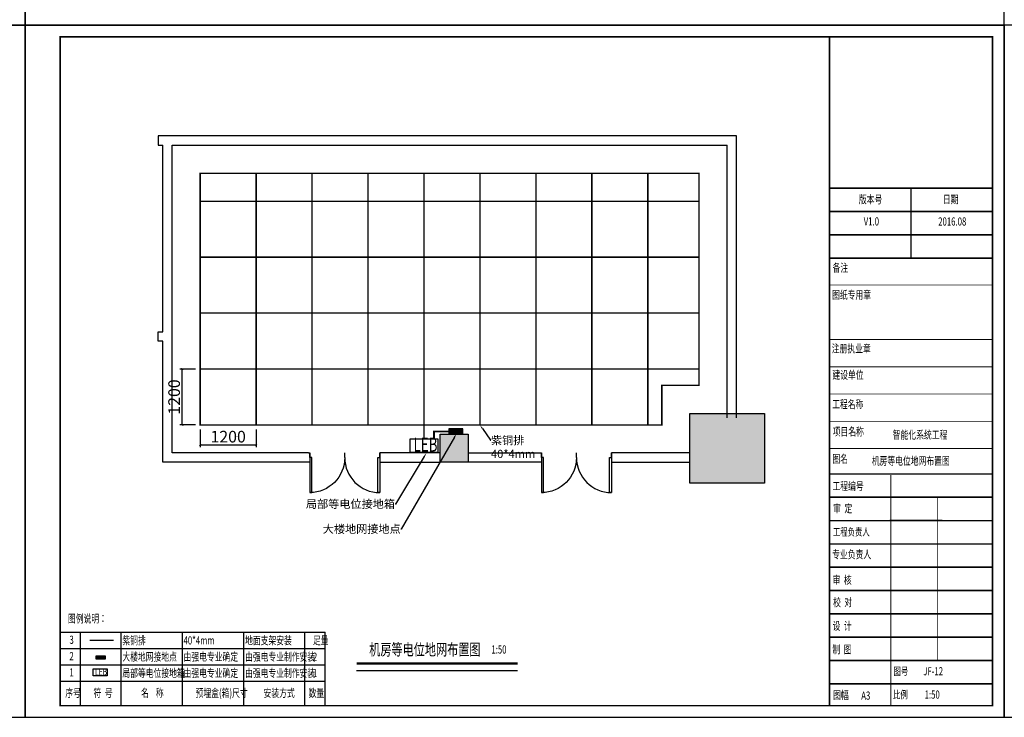
# Model space of a CAD drawing. Units: millimetres. Extents: x 73649 to 305226, y 9492 to 98772.
# Drawn here: x 116110 to 137226, y 39192 to 54158 of the extents above; entities that cross this region are included whole.
import ezdxf
from ezdxf import colors
from ezdxf.entities.mleader import LeaderData, LeaderLine
from ezdxf.enums import TextEntityAlignment as Align
from ezdxf.math import Vec2, Vec3

# ---------------------------------------------------------------- set-up
doc = ezdxf.new("R2010")
doc.units = ezdxf.units.MM
doc.layers.get('DEFPOINTS').update_dxf_attribs({"color": 2})
for name, color, linetype in [('01建筑物', 8, 'Continuous'), ('03机房箱柜设备', 7, 'Continuous'), ('04设备名称描述', 3, 'Continuous'), ('0图框', 7, 'Continuous'), ('0智能化标注', 3, 'Continuous'), ('c标注层', 3, 'Continuous'), ('E-EQPM-LIGT', 150, 'Continuous'), ('接地端子', 6, 'Continuous')]:
    doc.layers.add(name, color=color, linetype=linetype)
doc.styles.get("Standard").update_dxf_attribs({"font": 'arial.ttf'})
doc.styles.add('XIAD3', font='simhei.ttf')
doc.styles.add('智能1', font='simhei.ttf', dxfattribs={"width": 0.7})
doc.styles.add('智能文字', font='gbenor.shx', dxfattribs={"width": 0.7, "bigfont": '@HZTXT.SHX'})
doc.linetypes.add('JDX', pattern='A,0.375,[130,ltypeshp.shx,S=0.15,R=135,X=0,Y=0],0.375,-0.125,0.125,-0.125', length=1.125)
doc.dimstyles.new('智能标注', dxfattribs={"dimscale": 0, "dimtxt": 250, "dimasz": 40, "dimexe": 50, "dimexo": 100, "dimgap": 50, "dimtad": 1, "dimtoh": 1, "dimdec": 0, "dimzin": 0, "dimdsep": 46, "dimtxsty": '智能文字', "dimblk": 'ARCHTICK', "dimcen": 10, "dimclrd": 3, "dimclre": 3, "dimclrt": 3, "dimadec": 0, "dimazin": 0, "dimtfac": 1, "dimtdec": 0, "dimtix": 1, "dimtmove": 2, "dimatfit": 3, "dimfxl": 1, "dimtolj": 1, "dimtzin": 0, "dimlwd": -1, "dimlwe": 25, "dimarcsym": 0})

# ---------------------------------------------------------------- blocks, each defined once
blk = doc.blocks.new('建筑轮廓')
at = {"layer": '01建筑物'}
for p, q in [((25703, 30595), (25703, 30495)), ((25703, 30295), (25703, 18395)), ((18903, 27345), (18903, 27370)), ((19103, 27345), (18903, 27345)), ((19103, 27370), (19103, 27345)), ((19103, 25845), (18903, 25845)), ((18903, 25845), (18903, 24545)), ((19103, 24545), (19103, 25845)), ((18903, 22375), (18903, 23945)), ((19103, 23945), (19103, 22375)), ((19103, 22375), (18903, 22375)), ((25703, 22093), (25703, 21993)), ((19103, 20875), (18903, 20875)), ((18903, 20875), (18903, 19195)), ((19103, 19195), (19103, 20875)), ((19853, 18395), (25703, 18395))]:
    blk.add_line(p, q, dxfattribs=at)
for points in [[(18903, 27370), (18903, 30195), (18903, 30495), (21503, 30495), (21503, 30595), (21703, 30595), (21703, 30495), (25703, 30495)], [(19853, 18195), (25903, 18195), (25903, 30495), (25903, 30595), (25703, 30595)], [(19103, 30195), (19103, 30295), (25703, 30295)], [(18903, 24545), (19503, 24545), (19503, 23945), (18903, 23945), (18903, 24545)], [(18453, 19195), (19953, 19195), (19953, 17595), (18453, 17595), (18453, 19195)]]:
    blk.add_lwpolyline(points, dxfattribs=at)
blk.add_polyline3d([(19103, 27370, 0), (19103, 27370, 0), (19103, 30195, 0)], dxfattribs=at)
for points in [[(18903, 24545), (18903, 23945), (19503, 24545), (19503, 23945)], [(18453, 19195), (18453, 17595), (19953, 19195), (19953, 17595)]]:
    blk.add_solid(points, dxfattribs=at)
blk = doc.blocks.new('*U22')
for p, q in [((0, 0), (0, -100)), ((750, 0), (750, -100))]:
    blk.add_line(p, q)
blk.add_lwpolyline([(0, 0), (0, 750), (43.75, 750), (43.75, 0)], close=True)
blk.add_arc((0, 0), 750, 0, 90)
blk = doc.blocks.new('_ArchTick')
at = {"color": 0, "linetype": 'ByBlock', "const_width": 0.4}
blk.add_lwpolyline([(-0.5, -0.5), (0.5, 0.5)], dxfattribs=at)
blk = doc.blocks.new('*D161')
at = {"layer": 'c标注层', "color": 3, "linetype": 'ByBlock', "lineweight": 25, "transparency": 16777216}
for p, q in [((119981, 45364), (119981, 44988)), ((121181, 45364), (121181, 44988))]:
    blk.add_line(p, q, dxfattribs=at)
at = {"layer": 'c标注层', "color": 3, "linetype": 'ByBlock', "transparency": 16777216}
blk.add_line((119981, 45038), (121181, 45038), dxfattribs=at)
at = {"layer": 'DEFPOINTS', "color": 0, "linetype": 'ByBlock', "transparency": 16777216}
for p in [(119981, 45464), (121181, 45464), (121181, 45038)]:
    blk.add_point(p, dxfattribs=at)
at = {"layer": 'c标注层', "color": 3, "linetype": 'ByBlock', "transparency": 16777216, "xscale": 40, "yscale": 40, "zscale": 40, "rotation": 180}
blk.add_blockref('_ArchTick', (119981, 45038), dxfattribs=at)
at = {"layer": 'c标注层', "color": 3, "linetype": 'ByBlock', "transparency": 16777216, "xscale": 40, "yscale": 40, "zscale": 40}
blk.add_blockref('_ArchTick', (121181, 45038), dxfattribs=at)
at = {"layer": 'c标注层', "color": 3, "linetype": 'ByBlock', "transparency": 16777216, "insert": (120581, 45213), "char_height": 250, "attachment_point": 5, "style": '智能文字'}
blk.add_mtext('\\A1;1200', dxfattribs=at)
blk = doc.blocks.new('*D162')
at = {"layer": 'c标注层', "color": 3, "linetype": 'ByBlock', "lineweight": 25, "transparency": 16777216}
for p, q in [((119881, 46664), (119547, 46664)), ((119881, 45464), (119547, 45464))]:
    blk.add_line(p, q, dxfattribs=at)
at = {"layer": 'c标注层', "color": 3, "linetype": 'ByBlock', "transparency": 16777216}
blk.add_line((119597, 45464), (119597, 46664), dxfattribs=at)
at = {"layer": 'DEFPOINTS', "color": 0, "linetype": 'ByBlock', "transparency": 16777216}
for p in [(119597, 46664), (119981, 46664), (119981, 45464)]:
    blk.add_point(p, dxfattribs=at)
at = {"layer": 'c标注层', "color": 3, "linetype": 'ByBlock', "transparency": 16777216, "xscale": 40, "yscale": 40, "zscale": 40}
for p, rotation in [((119597, 46664), 90), ((119597, 45464), 270)]:
    blk.add_blockref('_ArchTick', p, dxfattribs=dict(at, rotation=rotation))
at = {"layer": 'c标注层', "color": 3, "linetype": 'ByBlock', "transparency": 16777216, "insert": (119422, 46064), "char_height": 250, "attachment_point": 5, "rotation": 90, "style": '智能文字'}
blk.add_mtext('\\A1;1200', dxfattribs=at)
blk = doc.blocks.new('*X24')
at = {"color": 0}
for p, q in [((-250, 33), (-83, 200)), ((-250, 68), (-118, 200)), ((-250, 104), (-154, 200)), ((-250, 139), (-189, 200)), ((-250, 174), (-224, 200)), ((-247, 0), (-47, 200)), ((-212, 0), (-12, 200)), ((-177, 0), (23, 200)), ((-141, 0), (59, 200)), ((-106, 0), (94, 200)), ((-71, 0), (129, 200)), ((-35, 0), (165, 200)), ((0, 0), (200, 200)), ((35, 0), (235, 200)), ((71, 0), (250, 179)), ((106, 0), (250, 144)), ((141, 0), (250, 109)), ((177, 0), (250, 73)), ((212, 0), (250, 38)), ((247, 0), (250, 3))]:
    blk.add_line(p, q, dxfattribs=at)
blk = doc.blocks.new('_LINKPT1')
blk.add_line((0, 0), (0, 0))
blk = doc.blocks.new('A$C57DF30F2')
at = {"layer": 'E-EQPM-LIGT', "color": 3}
for p, q in [((120, 150), (0, 150)), ((0, 150), (0, -150)), ((120, -150), (120, 150)), ((0, -150), (120, -150))]:
    blk.add_line(p, q, dxfattribs=at)
at = {"layer": 'E-EQPM-LIGT', "color": 3, "const_width": 120}
blk.add_lwpolyline([(60, 150), (60, -150)], dxfattribs=at)
at = {"layer": 'E-EQPM-LIGT', "color": 3, "rotation": 270}
for name, p, xscale, yscale, zscale in [('*X24', (0, 0), 0.6000000000058208, 0.6000000000058208, 0.6000000000058208), ('_LINKPT1', (0, 0), 200, 200, 200), ('_LINKPT1', (60, 150), 200, 200, 200), ('_LINKPT1', (120, 0), 200, 200, 200), ('_LINKPT1', (60, -150), 200, 200, 200)]:
    blk.add_blockref(name, p, dxfattribs=dict(at, xscale=xscale, yscale=yscale, zscale=zscale))
at = {"layer": 'E-EQPM-LIGT', "color": 3, "width": 0.8, "flags": 9}
blk.add_attdef('A', (0, 0), '', height=0.006, rotation=270, dxfattribs=at)

msp = doc.modelspace()

# ---------------------------------------------------------------- hatches: boundary and pattern name
at = {"layer": 'c标注层', "linetype": 'ByBlock'}
h = msp.add_hatch(color=256, dxfattribs=at)
h.dxf.hatch_style = 1
h.paths.add_polyline_path([(117750.88913, 40513.29865), (117750.88913, 40442.22418), (117942.89242, 40442.22418), (117942.89242, 40513.29865)])

# ---------------------------------------------------------------- linework, layer by layer
at = {"layer": '03机房箱柜设备', "color": 6}
for points, const_width in [([(119980.83562, 45463.57918), (129880.83562, 45463.57918), (129880.83562, 46313.57918), (130680.83562, 46313.57918), (130680.83562, 50863.57918), (119980.83562, 50863.57918), (119980.83562, 45463.57918)], 30), ([(119980.83562, 45463.57918), (121180.83562, 45463.57918), (121180.83562, 50863.57918)], 30), ([(121180.83562, 45463.57918), (122380.83562, 45463.57918), (122380.83562, 50863.57918)], 30), ([(122380.83562, 45463.57918), (123580.83562, 45463.57918), (123580.83562, 50863.57918)], 30), ([(123580.83562, 45463.57918), (124780.83562, 45463.57918), (124780.83562, 50863.57918)], 30), ([(124780.83562, 45463.57918), (125980.83562, 45463.57918), (125980.83562, 50863.57918)], 30), ([(125980.83562, 45463.57918), (127180.83562, 45463.57918), (127180.83562, 50863.57918)], 30), ([(127180.83562, 45463.57918), (128380.83562, 45463.57918), (128380.83562, 50863.57918)], 30), ([(128380.83562, 45463.57918), (129580.83562, 45463.57918), (129580.83562, 50863.57918)], 30), ([(119980.83562, 49063.57918), (119980.83562, 50263.57918), (130680.83562, 50263.57918)], 30), ([(119980.83562, 47863.57918), (119980.83562, 49063.57918), (130680.83562, 49063.57918)], 30), ([(119980.83562, 46663.57918), (119980.83562, 47863.57918), (130680.83562, 47863.57918)], 30), ([(119980.83562, 45463.57918), (119980.83562, 46663.57918), (130680.83562, 46663.57918)], 30), ([(124780.83562, 45463.57918), (124780.83562, 45169.90321)], 30), ([(125313.29326, 45323.57918), (124995.44193, 45323.57918), (124995.44193, 45169.90321)], 40)]:
    msp.add_lwpolyline(points, dxfattribs=dict(at, const_width=const_width))
at = {"layer": '0图框'}
for p, q in [((136976.21287, 50542.28228), (133476.21287, 50542.28228)), ((133476.21301, 50042.28213), (136976.21301, 50042.28213)), ((133476.21301, 49542.28213), (136976.21301, 49542.28213)), ((133476.21301, 49042.28213), (136976.21301, 49042.28213)), ((133476.21301, 43911.79945), (136976.21301, 43911.79945)), ((133476.21301, 43411.79945), (136976.21301, 43411.79945)), ((133476.21301, 42911.79945), (136976.21301, 42911.79945)), ((133476.21301, 42411.79945), (136976.21301, 42411.79945)), ((133476.21301, 42411.79945), (136976.21301, 42411.79945)), ((133476.21301, 41911.79945), (136976.21301, 41911.79945)), ((133476.21301, 41411.79945), (136976.21301, 41411.79945)), ((133476.21301, 40911.79945), (136976.21301, 40911.79945)), ((133476.21301, 40411.79945), (136976.21301, 40411.79945)), ((133476.21301, 39911.79945), (136976.21301, 39911.79945)), ((133476.21301, 39911.79945), (136976.21301, 39911.79945))]:
    msp.add_line(p, q, dxfattribs=at)
at = {"layer": '0图框', "linetype": 'Continuous', "ltscale": 1.4}
for p, q in [((136976.21287, 50542.28228), (133476.21287, 50542.28228)), ((133476.21287, 50542.28228), (136976.21287, 50542.28228)), ((135226.21287, 49042.28213), (135226.21287, 50542.28228)), ((133476.21301, 43411.79945), (136976.21301, 43411.79945)), ((135890.774, 43411.79945), (134772.71784, 43411.79945))]:
    msp.add_line(p, q, dxfattribs=at)
at = {"layer": '0图框'}
for points in [[(95226.21287, 54042.28228), (116226.21287, 54042.28228), (116226.21287, 68892.28228), (95226.21287, 68892.28228)], [(116226.21287, 54042.28228), (137226.21287, 54042.28228), (137226.21287, 68892.28228), (116226.21287, 68892.28228)], [(95226.21287, 39192.28228), (116226.21287, 39192.28228), (116226.21287, 54042.28228), (95226.21287, 54042.28228)], [(116226.21287, 39192.28228), (137226.21287, 39192.28228), (137226.21287, 54042.28228), (116226.21287, 54042.28228)], [(137226.21287, 39192.28228), (158226.21287, 39192.28228), (158226.21287, 54042.28228), (137226.21287, 54042.28228)]]:
    msp.add_lwpolyline(points, close=True, dxfattribs=at)
at = {"layer": '0图框', "const_width": 35.355}
msp.add_lwpolyline([(116976.21287, 39442.28228), (136976.21287, 39442.28228), (136976.21287, 53792.28228), (116976.21287, 53792.28228)], close=True, dxfattribs=at)
at = {"layer": '0图框', "linetype": 'Continuous', "ltscale": 1.4}
for points, const_width in [([(133476.21287, 53792.28228), (133476.21297, 39442.28228)], 35), ([(133476.21287, 50542.28228), (136976.21287, 50542.28228)], 35), ([(133476.21287, 50542.28228), (136976.21287, 50542.28228)], 30), ([(135226.21287, 49042.28213), (135226.21287, 50542.28228)], 17.5), ([(133476.21301, 50049.95026), (136976.21301, 50049.95026)], 17.5), ([(133476.21301, 49549.95026), (136976.21301, 49549.95026)], 17.5), ([(133476.21301, 49049.95026), (136976.21301, 49049.95026)], 17.5), ([(133476.21314, 48465.38102), (136976.21314, 48465.38102)], 17.5), ([(133476.21396, 47296.24255), (136976.21396, 47296.24255)], 17.5), ([(133476.21396, 46711.67332), (136976.21396, 46711.67332)], 17.5), ([(133476.2145, 46127.10408), (136976.2145, 46127.10408)], 17.5), ([(133476.21396, 45542.53484), (136976.21396, 45542.53484)], 17.5), ([(133476.21396, 44957.96561), (136976.21396, 44957.96561)], 17.5), ([(133492.92277, 44411.98226), (136976.21301, 44411.98226), (136976.21301, 44411.98226)], 35), ([(134791.64555, 44390.86222), (134791.64555, 39442.28228)], 17.5), ([(133476.21287, 43927.13571), (136976.21287, 43927.13571)], 17.5), ([(133476.21287, 43919.46758), (136976.21287, 43919.46758)], 17.5), ([(135791.64555, 43927.13571), (135791.64555, 40411.79945)], 17.5), ([(135791.64555, 43906.01567), (135791.64555, 40411.79945)], 17.5), ([(133476.21301, 43419.46758), (136976.21301, 43419.46758)], 17.5), ([(133476.21301, 42919.46758), (136976.21301, 42919.46758)], 17.5), ([(133476.21301, 42419.46758), (136976.21301, 42419.46758)], 17.5), ([(133476.21301, 41919.46758), (136976.21301, 41919.46758)], 17.5), ([(133476.21287, 41419.46758), (136976.21287, 41419.46758)], 17.5), ([(133476.21287, 40919.46758), (136976.21287, 40919.46758)], 17.5), ([(133476.21287, 40419.46758), (136976.21287, 40419.46758)], 17.5), ([(133476.21287, 39919.46758), (136976.21287, 39919.46758)], 17.5), ([(135791.64555, 39919.46758), (135791.64555, 39911.79945)], 17.5)]:
    msp.add_lwpolyline(points, dxfattribs=dict(at, const_width=const_width))
at = {"layer": '0智能化标注'}
for p, q in [((116976.21287, 41017.28228), (122663.71287, 41017.28228)), ((116976.21331, 39445.1981), (116976.21331, 41017.28228)), ((117413.71287, 39442.28228), (117413.71287, 41017.28228)), ((118288.71287, 39442.28228), (118288.71287, 41017.28228)), ((119601.21287, 39442.28228), (119601.21287, 41017.28228)), ((120913.71287, 39442.28228), (120913.71287, 41017.28228)), ((122226.21287, 39442.28228), (122226.21287, 41017.28228)), ((122663.71287, 39442.28228), (122663.71287, 41017.28228)), ((122663.71287, 39442.28228), (122663.71287, 41017.28228)), ((116976.21287, 40667.28228), (122663.71287, 40667.28228)), ((116976.21287, 40317.28228), (122663.71287, 40317.28228)), ((123334.32406, 40196.66236), (126787.76116, 40196.66236)), ((116976.21287, 39967.28228), (122663.71287, 39967.28228)), ((116976.21287, 39442.28228), (122663.71287, 39442.28228))]:
    msp.add_line(p, q, dxfattribs=at)
at = {"layer": '0智能化标注', "const_width": 50}
msp.add_lwpolyline([(123334.32406, 40346.66236), (126787.76116, 40346.66236)], dxfattribs=at)
at = {"layer": 'c标注层', "linetype": 'ByBlock'}
for p, q in [((126031.93121, 45389.48976), (126207.49929, 45134.91321)), ((126207.49929, 45134.91321), (126215.49929, 45134.91321))]:
    msp.add_line(p, q, dxfattribs=at)
at = {"layer": 'c标注层', "color": 6, "linetype": 'ByBlock'}
for points in [[(124480.83562, 45169.90321), (125080.83562, 45169.90321), (125080.83562, 44869.90321), (124480.83562, 44869.90321)], [(117688.90081, 40232.36237), (117988.90081, 40232.36237), (117988.90081, 40082.36237), (117688.90081, 40082.36237)]]:
    msp.add_lwpolyline(points, close=True, dxfattribs=at)
at = {"layer": 'c标注层', "color": 6, "linetype": 'ByBlock', "const_width": 30}
msp.add_lwpolyline([(117612.6787, 40843.42738), (118126.76075, 40843.42738)], dxfattribs=at)
at = {"layer": 'c标注层', "linetype": 'ByBlock'}
msp.add_lwpolyline([(117750.88913, 40513.29865), (117942.89242, 40513.29865), (117942.89242, 40442.22418), (117750.88913, 40442.22418)], close=True, dxfattribs=at)
at = {"layer": 'c标注层', "linetype": 'ByBlock', "extrusion": (0, 0, -1)}
msp.add_solid([(-126019.58297, 45380.97383), (-125980.83562, 45463.57918), (-126044.27944, 45398.00569)], dxfattribs=at)

# ---------------------------------------------------------------- block references
at = {"layer": '01建筑物'}
for name, p, rotation in [('建筑轮廓', (149675.81033, 25760.50615), 90), ('*U22', (123831.17184, 44763.57918), 180), ('*U22', (128800.83562, 44763.57918), 180)]:
    msp.add_blockref(name, p, dxfattribs=dict(at, rotation=rotation))
at = {"layer": '01建筑物', "xscale": -1, "rotation": 180}
for p in [(122331.17184, 44763.57918), (127300.83562, 44763.57918)]:
    msp.add_blockref('*U22', p, dxfattribs=at)
at = {"layer": '接地端子', "linetype": 'JDX', "ltscale": 0.5, "rotation": 90}
msp.add_blockref('A$C57DF30F2', (125463.29326, 45263.57918), dxfattribs=at)

# ---------------------------------------------------------------- texts
at = {"layer": '04设备名称描述', "style": '智能文字', "width": 0.7}
for height, p in [(300, (124556.65327, 44893.06804, 0)), (150, (117726.80963, 40093.94479))]:
    msp.add_text('LEB', height=height, dxfattribs=at).set_placement(p)
at = {"layer": '0图框', "linetype": 'Continuous', "ltscale": 1.4, "style": 'XIAD3', "width": 0.7}
for s, height, p in [('版本号', 175, (134106.83449, 50215.67535)), ('日期', 175, (135910.44674, 50218.02947)), ('备注', 175, (133544.21772, 48749.61449)), ('图纸专用章', 175, (133532.55483, 48168.21824)), ('注册执业章', 175, (133526.24701, 47016.14845)), ('建设单位', 175, (133540.05337, 46451.60502)), ('工程名称', 175, (133534.51264, 45822.47231)), ('项目名称', 175, (133545.70388, 45234.11568)), ('图名', 175, (133539.94448, 44649.88254)), ('工程编号', 175, (133540.4767, 44066.06373)), ('审  定', 175, (133554.80322, 43584.90693)), ('工程负责人', 165, (133551.35396, 43087.4639)), ('专业负责人', 175, (133534.91112, 42600.80422)), ('审  核', 175, (133542.30809, 42053.78881)), ('校  对', 175, (133553.88335, 41573.10531)), ('设  计', 175, (133544.89481, 41065.95862)), ('制  图', 175, (133538.87721, 40561.83659)), ('图号', 165, (134850.80937, 40097.11734)), ('图幅', 175, (133554.73229, 39583.92886)), ('比例', 165, (134839.75533, 39597.30211))]:
    msp.add_text(s, height=height, dxfattribs=at).set_placement(p)
at = {"layer": '0图框', "color": 1, "style": '智能1', "width": 0.7}
for s, p in [('V1.0', (134211.19774, 49743.2568, 0)), ('2016.08', (135808.39602, 49741.56685, 0)), ('JF-12', (135487.50524, 40092.91975)), ('A3', (134157.80507, 39570.65687, 0)), ('1:50', (135517.09019, 39592.64125, 0))]:
    msp.add_text(s, height=175, dxfattribs=at).set_placement(p)
for s, p in [('智能化系统工程', (135420.18936, 45232.28837, 4700.69215)), ('机房等电位地网布置图', (135220.17827, 44672.04834, 4700.69215))]:
    msp.add_text(s, height=175, dxfattribs=at).set_placement(p, align=Align.MIDDLE)
at = {"layer": '0智能化标注', "width": 0.7}
for s, height, style, p in [('图例说明：', 175, '智能文字', (117144.32463, 41223.48667)), ('3', 175, '智能文字', (117176.87918, 40768.16657)), ('紫铜排', 175, '智能文字', (118311.69968, 40754.99974)), ('40*4mm', 175, '智能文字', (119624.19968, 40754.99974)), ('地面支架安装', 175, '智能文字', (120943.41776, 40754.99974)), ('足量', 175, '智能文字', (122397.96845, 40754.99974)), ('机房等电位地网布置图', 250, '智能1', (123605.39818, 40521.66236, 6000)), ('2', 175, '智能文字', (117176.87918, 40418.16657)), ('大楼地网接地点', 175, '智能文字', (118311.69968, 40404.99974)), ('由强电专业确定', 175, '智能文字', (119624.19968, 40404.99974)), ('由强电专业制作安装', 175, '智能文字', (120943.41776, 40404.99974)), ('2', 175, '智能文字', (122397.96845, 40404.99974)), ('1:50', 175, '智能1', (126225.72893, 40559.80089, 6000)), ('1', 175, '智能文字', (117176.87918, 40068.16657)), ('局部等电位接地箱', 175, '智能文字', (118311.69968, 40054.99974)), ('由强电专业确定', 175, '智能文字', (119624.19968, 40054.99974)), ('由强电专业制作安装', 175, '智能文字', (120943.41776, 40054.99974)), ('1', 175, '智能文字', (122397.96845, 40054.99974)), ('序号', 175, '智能文字', (117087.75844, 39628.63847)), ('符  号', 175, '智能文字', (117692.78659, 39628.63847)), ('名    称', 175, '智能文字', (118713.22869, 39629.73457)), ('预埋盒(箱)尺寸', 175, '智能文字', (119883.57545, 39627.54237)), ('安装方式', 175, '智能文字', (121341.48849, 39627.54237)), ('数量', 175, '智能文字', (122306.51803, 39629.73457))]:
    msp.add_text(s, height=height, dxfattribs=dict(at, style=style)).set_placement(p)
at = {"layer": 'c标注层', "insert": (126217.49929, 45222.41321), "char_height": 175, "attachment_point": 1, "style": '智能文字'}
msp.add_mtext('紫铜排\\P40*4mm', dxfattribs=at)

# ---------------------------------------------------------------- dimensions: what is measured, and where the dimension line sits
at = {"layer": 'c标注层', "linetype": 'ByBlock'}
dim = msp.add_linear_dim(base=(119596.86684, 46663.57918), p1=(119980.83562, 45463.57918), p2=(119980.83562, 46663.57918), angle=90, dimstyle='智能标注', override={"dimscale": 1}, dxfattribs=at)
dim.commit()
dim.dimension.update_dxf_attribs({"geometry": '*D162', "text_midpoint": (119421.86684, 46063.57918)})
dim = msp.add_linear_dim(base=(121180.83562, 45037.57887), p1=(119980.83562, 45463.57918), p2=(121180.83562, 45463.57918), dimstyle='智能标注', override={"dimscale": 1}, dxfattribs=at)
dim.commit()
dim.dimension.update_dxf_attribs({"geometry": '*D161', "text_midpoint": (120580.83562, 45212.57887)})

# ---------------------------------------------------------------- leaders
ml = msp.add_multileader_mtext('Standard', dxfattribs=at)
ml.set_content('大楼地网接地点', color=256, style='智能文字')
ml.set_leader_properties(color=256)
ml.build(insert=Vec2(0, 0))
ml.multileader.update_dxf_attribs({"arrow_head_size": 90})
ctx = ml.context
ctx.base_point, ctx.char_height, ctx.arrow_head_size, ctx.plane_origin = Vec3(123675.92818, 43229.27337), 175, 90, Vec3(125478.42259, 45279.53794)
ctx.text_align_type, ctx.attachment_type = 2, 2
notes = []
notes.append((ctx, [(0, (1, 1, 0), (124290.52009, 43229.27337), (-1, 0), 8, [(0, [(125478.42259, 45279.53794)], 0, [])])]))
ctx.mtext.insert, ctx.mtext.alignment, ctx.mtext.flow_direction = Vec3(124280.52009, 43321.59874), 3, 5
ml = msp.add_multileader_mtext('Standard', dxfattribs=at)
ml.set_content('局部等电位接地箱', color=256, style='智能文字')
ml.set_leader_properties(color=256)
ml.build(insert=Vec2(0, 0))
ml.multileader.update_dxf_attribs({"arrow_head_size": 90})
ctx = ml.context
ctx.base_point, ctx.char_height, ctx.arrow_head_size, ctx.plane_origin = Vec3(123461.97671, 43763.37637), 175, 90, Vec3(124832.16979, 44863.57949)
ctx.text_align_type, ctx.attachment_type = 2, 2
notes.append((ctx, [(0, (1, 1, 0), (124168.44363, 43763.37637), (-1, 0), 8, [(0, [(124832.16979, 44863.57949)], 0, [])])]))
ctx.mtext.insert, ctx.mtext.alignment, ctx.mtext.flow_direction = Vec3(124158.44363, 43856.66681), 3, 5
for ctx, leaders in notes:
    for number, flags, end, landing, length, lines in leaders:
        leader = LeaderData()
        leader.index, (leader.has_last_leader_line, leader.has_dogleg_vector, leader.attachment_direction) = number, flags
        leader.last_leader_point, leader.dogleg_vector, leader.dogleg_length = Vec3(end), Vec3(landing), length
        for number, points, colour, breaks in lines:
            line = LeaderLine()
            line.index, line.vertices, line.color, line.breaks = number, Vec3.list(points), colors.encode_raw_color(colour), breaks
            leader.lines.append(line)
        ctx.leaders.append(leader)

doc.saveas('drawing.dxf')
